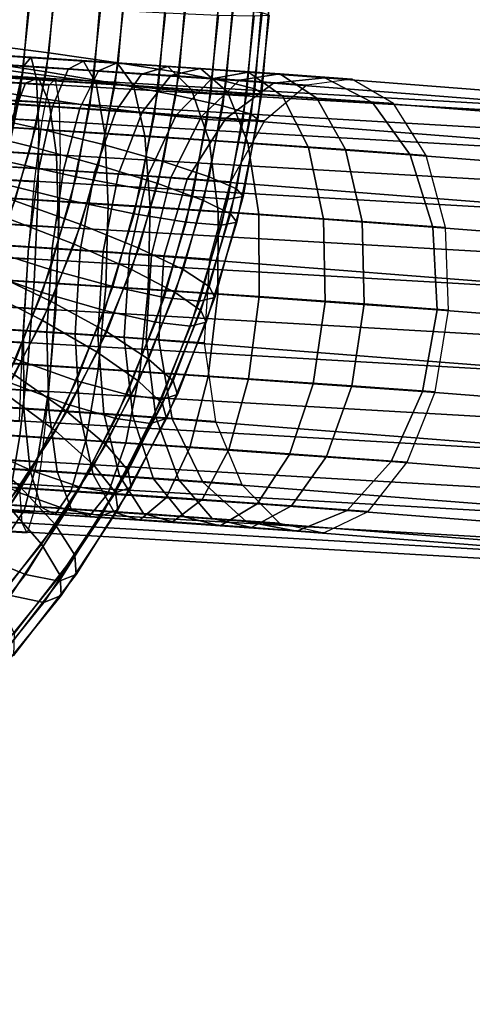
# Model space of a CAD drawing. Extents: x -3137 to 29575, y -3884 to 23650.
# Drawn here: x 5478 to 5500, y 9455 to 9502 of the extents above; entities that cross this region are included whole.
import ezdxf

# ---------------------------------------------------------------- set-up
doc = ezdxf.new("R2010")
doc.units = 0
for name, color, linetype in [('SMB_BEFESTIGUNGEN', 7, 'CONTINUOUS'), ('SMB_KAUSCHE', 7, 'CONTINUOUS'), ('SMB_SPIELEBENE', 7, 'CONTINUOUS')]:
    doc.layers.add(name, color=color, linetype=linetype)

# ---------------------------------------------------------------- blocks, each defined once
blk = doc.blocks.new('__272__')
at = {"layer": 'SMB_SPIELEBENE', "color": 1, "linetype": 'CONTINUOUS'}
for points in [[(-3136.789, -3883.644, 524), (-3136.789, 23650.395, 524), (29575.441, 23650.395, 524), (29575.441, -3883.644, 524)], [(29575.441, -3883.644, 523), (29575.441, 23650.395, 523), (-3136.789, 23650.395, 523), (-3136.789, -3883.644, 523)]]:
    blk.add_3dface(points, dxfattribs=at)
blk = doc.blocks.new('__294__')
at = {"layer": 'SMB_KAUSCHE', "color": 1, "linetype": 'CONTINUOUS'}
for points in [[(5477.307, 9500.624, 357.809), (5481.482, 9500.357, 358.26), (5480.747, 9499.966, 362.226), (5477.126, 9500.197, 361.835)], [(5477.392, 9499.572, 353.898), (5482.1, 9499.271, 354.407), (5481.482, 9500.357, 358.26), (5477.307, 9500.624, 357.809)], [(5477.126, 9500.197, 361.835), (5480.747, 9499.966, 362.226), (5479.996, 9498.151, 365.768), (5476.871, 9498.351, 365.43)], [(5481.482, 9500.357, 358.26), (5485.554, 9500.088, 359.283), (5484.28, 9499.732, 363.114), (5480.747, 9499.966, 362.226)], [(5482.1, 9499.271, 354.407), (5486.693, 9498.967, 355.56), (5485.554, 9500.088, 359.283), (5481.482, 9500.357, 358.26)], [(5485.554, 9500.088, 359.283), (5489.446, 9499.821, 360.858), (5487.657, 9499.501, 364.48), (5484.28, 9499.732, 363.114)], [(5486.693, 9498.967, 355.56), (5491.083, 9498.666, 357.337), (5489.446, 9499.821, 360.858), (5485.554, 9500.088, 359.283)], [(5480.304, 9498.306, 422.324), (5475.916, 9498.574, 422.616), (5475.998, 9499.739, 418.737), (5480.119, 9499.488, 418.462)], [(5480.119, 9499.488, 418.462), (5475.998, 9499.739, 418.737), (5475.99, 9499.43, 414.696), (5479.833, 9499.195, 414.44)], [(5477.368, 9497.184, 350.628), (5482.519, 9496.855, 351.185), (5482.1, 9499.271, 354.407), (5477.392, 9499.572, 353.898)], [(5480.747, 9499.966, 362.226), (5484.28, 9499.732, 363.114), (5483.044, 9497.949, 366.534), (5479.996, 9498.151, 365.768)], [(5484.28, 9499.732, 363.114), (5487.657, 9499.501, 364.48), (5485.958, 9497.749, 367.713), (5483.044, 9497.949, 366.534)], [(5489.446, 9499.821, 360.858), (5493.137, 9499.557, 362.986), (5490.657, 9499.287, 366.21), (5487.657, 9499.501, 364.48)], [(5491.083, 9498.666, 357.337), (5495.441, 9498.355, 359.849), (5493.137, 9499.557, 362.986), (5489.446, 9499.821, 360.858)], [(5493.137, 9499.557, 362.986), (5532.399, 9496.5, 401.867), (5530.326, 9496.198, 405.493), (5490.657, 9499.287, 366.21)], [(5495.441, 9498.355, 359.849), (5534.312, 9495.329, 398.342), (5532.399, 9496.5, 401.867), (5493.137, 9499.557, 362.986)], [(5479.833, 9499.195, 414.44), (5475.99, 9499.43, 414.696), (5475.891, 9497.689, 411.041), (5479.485, 9497.469, 410.802)], [(5482.519, 9496.855, 351.185), (5487.544, 9496.522, 352.447), (5486.693, 9498.967, 355.56), (5482.1, 9499.271, 354.407)], [(5487.657, 9499.501, 364.48), (5490.657, 9499.287, 366.21), (5488.337, 9497.58, 369.084), (5485.958, 9497.749, 367.713)], [(5490.657, 9499.287, 366.21), (5530.326, 9496.198, 405.493), (5528.37, 9494.463, 408.729), (5488.337, 9497.58, 369.084)], [(5480.363, 9495.811, 425.504), (5475.753, 9496.093, 425.811), (5475.916, 9498.574, 422.616), (5480.304, 9498.306, 422.324)], [(5487.544, 9496.522, 352.447), (5492.346, 9496.193, 354.391), (5491.083, 9498.666, 357.337), (5486.693, 9498.967, 355.56)], [(5492.346, 9496.193, 354.391), (5497.258, 9495.843, 357.222), (5495.441, 9498.355, 359.849), (5491.083, 9498.666, 357.337)], [(5476.871, 9498.351, 365.43), (5479.996, 9498.151, 365.768), (5479.33, 9495.157, 368.408), (5476.579, 9495.333, 368.111)], [(5479.996, 9498.151, 365.768), (5483.044, 9497.949, 366.534), (5482.013, 9494.979, 369.082), (5479.33, 9495.157, 368.408)], [(5497.258, 9495.843, 357.222), (5535.804, 9492.842, 395.394), (5534.312, 9495.329, 398.342), (5495.441, 9498.355, 359.849)], [(5479.485, 9497.469, 410.802), (5475.891, 9497.689, 411.041), (5475.716, 9494.75, 408.264), (5479.122, 9494.542, 408.037)], [(5483.044, 9497.949, 366.534), (5485.958, 9497.749, 367.713), (5484.578, 9494.804, 370.12), (5482.013, 9494.979, 369.082)], [(5485.958, 9497.749, 367.713), (5488.337, 9497.58, 369.084), (5486.489, 9494.667, 371.222), (5484.578, 9494.804, 370.12)], [(5477.239, 9493.783, 348.442), (5482.682, 9493.435, 349.031), (5482.519, 9496.855, 351.185), (5477.368, 9497.184, 350.628)], [(5488.337, 9497.58, 369.084), (5528.37, 9494.463, 408.729), (5526.797, 9491.529, 411.138), (5486.489, 9494.667, 371.222)], [(5482.682, 9493.435, 349.031), (5487.991, 9493.084, 350.365), (5487.544, 9496.522, 352.447), (5482.519, 9496.855, 351.185)], [(5487.991, 9493.084, 350.365), (5493.067, 9492.735, 352.419), (5492.346, 9496.193, 354.391), (5487.544, 9496.522, 352.447)], [(5493.067, 9492.735, 352.419), (5498.344, 9492.359, 355.461), (5497.258, 9495.843, 357.222), (5492.346, 9496.193, 354.391)], [(5480.289, 9492.339, 427.572), (5475.532, 9492.63, 427.889), (5475.753, 9496.093, 425.811), (5480.363, 9495.811, 425.504)], [(5498.344, 9492.359, 355.461), (5536.675, 9489.375, 393.42), (5535.804, 9492.842, 395.394), (5497.258, 9495.843, 357.222)], [(5476.579, 9495.333, 368.111), (5479.33, 9495.157, 368.408), (5478.838, 9491.388, 369.789), (5476.287, 9491.551, 369.514)], [(5479.33, 9495.157, 368.408), (5482.013, 9494.979, 369.082), (5481.326, 9491.224, 370.414), (5478.838, 9491.388, 369.789)], [(5482.013, 9494.979, 369.082), (5484.578, 9494.804, 370.12), (5483.704, 9491.061, 371.377), (5481.326, 9491.224, 370.414)], [(5484.578, 9494.804, 370.12), (5486.489, 9494.667, 371.222), (5485.364, 9490.942, 372.334), (5483.704, 9491.061, 371.377)], [(5479.122, 9494.542, 408.037), (5475.716, 9494.75, 408.264), (5475.487, 9491.011, 406.741), (5478.793, 9490.809, 406.521)], [(5486.489, 9494.667, 371.222), (5526.797, 9491.529, 411.138), (5525.82, 9487.792, 412.396), (5485.364, 9490.942, 372.334)], [(5477.021, 9489.827, 347.636), (5482.566, 9489.473, 348.235), (5482.682, 9493.435, 349.031), (5477.239, 9493.783, 348.442)], [(5482.566, 9489.473, 348.235), (5487.976, 9489.115, 349.594), (5487.991, 9493.084, 350.365), (5482.682, 9493.435, 349.031)], [(5487.976, 9489.115, 349.594), (5493.146, 9488.76, 351.686), (5493.067, 9492.735, 352.419), (5487.991, 9493.084, 350.365)], [(5480.091, 9488.359, 428.251), (5475.283, 9488.652, 428.571), (5475.532, 9492.63, 427.889), (5480.289, 9492.339, 427.572)], [(5493.146, 9488.76, 351.686), (5498.55, 9488.375, 354.802), (5498.344, 9492.359, 355.461), (5493.067, 9492.735, 352.419)], [(5498.55, 9488.375, 354.802), (5536.807, 9485.396, 392.687), (5536.675, 9489.375, 393.42), (5498.344, 9492.359, 355.461)], [(5476.287, 9491.551, 369.514), (5478.838, 9491.388, 369.789), (5478.587, 9487.354, 369.725), (5476.036, 9487.517, 369.45)], [(5478.793, 9490.809, 406.521), (5475.487, 9491.011, 406.741), (5475.237, 9486.977, 406.677), (5478.542, 9486.775, 406.457)], [(5478.838, 9491.388, 369.789), (5481.326, 9491.224, 370.414), (5481.075, 9487.19, 370.35), (5478.587, 9487.354, 369.725)], [(5481.326, 9491.224, 370.414), (5483.704, 9491.061, 371.377), (5483.453, 9487.026, 371.313), (5481.075, 9487.19, 370.35)], [(5483.704, 9491.061, 371.377), (5485.364, 9490.942, 372.334), (5485.114, 9486.908, 372.27), (5483.453, 9487.026, 371.313)], [(5485.364, 9490.942, 372.334), (5525.82, 9487.792, 412.396), (5525.569, 9483.758, 412.332), (5485.114, 9486.908, 372.27)], [(5476.745, 9485.852, 348.317), (5482.189, 9485.504, 348.905), (5482.566, 9489.473, 348.235), (5477.021, 9489.827, 347.636)], [(5482.189, 9485.504, 348.905), (5487.498, 9485.153, 350.239), (5487.976, 9489.115, 349.594), (5482.566, 9489.473, 348.235)], [(5487.498, 9485.153, 350.239), (5492.574, 9484.804, 352.293), (5493.146, 9488.76, 351.686), (5487.976, 9489.115, 349.594)], [(5479.796, 9484.408, 427.447), (5475.039, 9484.699, 427.764), (5475.283, 9488.652, 428.571), (5480.091, 9488.359, 428.251)], [(5492.574, 9484.804, 352.293), (5497.851, 9484.428, 355.335), (5498.55, 9488.375, 354.802), (5493.146, 9488.76, 351.686)], [(5497.851, 9484.428, 355.335), (5536.182, 9481.444, 393.294), (5536.807, 9485.396, 392.687), (5498.55, 9488.375, 354.802)], [(5476.036, 9487.517, 369.45), (5478.587, 9487.354, 369.725), (5478.611, 9483.599, 368.225), (5475.86, 9483.775, 367.927)], [(5478.587, 9487.354, 369.725), (5481.075, 9487.19, 370.35), (5481.295, 9483.422, 368.899), (5478.611, 9483.599, 368.225)], [(5481.075, 9487.19, 370.35), (5483.453, 9487.026, 371.313), (5483.86, 9483.246, 369.937), (5481.295, 9483.422, 368.899)], [(5478.542, 9486.775, 406.457), (5475.237, 9486.977, 406.677), (5474.997, 9483.192, 408.081), (5478.403, 9482.984, 407.854)], [(5483.453, 9487.026, 371.313), (5485.114, 9486.908, 372.27), (5485.771, 9483.109, 371.039), (5483.86, 9483.246, 369.937)], [(5485.114, 9486.908, 372.27), (5525.569, 9483.758, 412.332), (5526.079, 9479.971, 410.955), (5485.771, 9483.109, 371.039)], [(5476.448, 9482.393, 350.394), (5481.599, 9482.064, 350.951), (5482.189, 9485.504, 348.905), (5476.745, 9485.852, 348.317)], [(5481.599, 9482.064, 350.951), (5486.624, 9481.732, 352.213), (5487.498, 9485.153, 350.239), (5482.189, 9485.504, 348.905)], [(5486.624, 9481.732, 352.213), (5491.427, 9481.402, 354.156), (5492.574, 9484.804, 352.293), (5487.498, 9485.153, 350.239)], [(5491.427, 9481.402, 354.156), (5496.339, 9481.052, 356.988), (5497.851, 9484.428, 355.335), (5492.574, 9484.804, 352.293)], [(5479.444, 9481.02, 425.269), (5474.833, 9481.302, 425.576), (5475.039, 9484.699, 427.764), (5479.796, 9484.408, 427.447)], [(5496.339, 9481.052, 356.988), (5534.884, 9478.051, 395.159), (5536.182, 9481.444, 393.294), (5497.851, 9484.428, 355.335)], [(5475.86, 9483.775, 367.927), (5478.611, 9483.599, 368.225), (5478.907, 9480.631, 365.491), (5475.782, 9480.83, 365.153)], [(5478.611, 9483.599, 368.225), (5481.295, 9483.422, 368.899), (5481.955, 9480.429, 366.256), (5478.907, 9480.631, 365.491)], [(5481.295, 9483.422, 368.899), (5483.86, 9483.246, 369.937), (5484.869, 9480.229, 367.435), (5481.955, 9480.429, 366.256)], [(5483.86, 9483.246, 369.937), (5485.771, 9483.109, 371.039), (5487.248, 9480.059, 368.807), (5484.869, 9480.229, 367.435)], [(5485.771, 9483.109, 371.039), (5526.079, 9479.971, 410.955), (5527.281, 9476.942, 408.451), (5487.248, 9480.059, 368.807)], [(5476.17, 9479.919, 353.586), (5480.878, 9479.618, 354.095), (5481.599, 9482.064, 350.951), (5476.448, 9482.393, 350.394)], [(5480.878, 9479.618, 354.095), (5485.471, 9479.314, 355.249), (5486.624, 9481.732, 352.213), (5481.599, 9482.064, 350.951)], [(5485.471, 9479.314, 355.249), (5489.861, 9479.013, 357.025), (5491.427, 9481.402, 354.156), (5486.624, 9481.732, 352.213)], [(5479.082, 9478.653, 422.012), (5474.694, 9478.921, 422.305), (5474.833, 9481.302, 425.576), (5479.444, 9481.02, 425.269)], [(5489.861, 9479.013, 357.025), (5494.219, 9478.702, 359.538), (5496.339, 9481.052, 356.988), (5491.427, 9481.402, 354.156)], [(5494.219, 9478.702, 359.538), (5533.09, 9475.676, 398.031), (5534.884, 9478.051, 395.159), (5496.339, 9481.052, 356.988)], [(5475.782, 9480.83, 365.153), (5478.907, 9480.631, 365.491), (5479.435, 9478.849, 361.892), (5475.813, 9479.081, 361.5)], [(5478.907, 9480.631, 365.491), (5481.955, 9480.429, 366.256), (5482.967, 9478.615, 362.779), (5479.435, 9478.849, 361.892)], [(5478.396, 9479.949, 410.524), (5474.802, 9480.168, 410.763), (5474.677, 9478.313, 414.362), (5478.52, 9478.079, 414.106)], [(5481.955, 9480.429, 366.256), (5484.869, 9480.229, 367.435), (5486.344, 9478.384, 364.146), (5482.967, 9478.615, 362.779)], [(5484.869, 9480.229, 367.435), (5487.248, 9480.059, 368.807), (5489.344, 9478.17, 365.875), (5486.344, 9478.384, 364.146)], [(5487.248, 9480.059, 368.807), (5527.281, 9476.942, 408.451), (5529.013, 9475.081, 405.158), (5489.344, 9478.17, 365.875)], [(5475.948, 9478.762, 357.463), (5480.123, 9478.496, 357.914), (5480.878, 9479.618, 354.095), (5476.17, 9479.919, 353.586)], [(5480.123, 9478.496, 357.914), (5484.195, 9478.226, 358.937), (5485.471, 9479.314, 355.249), (5480.878, 9479.618, 354.095)], [(5484.195, 9478.226, 358.937), (5488.087, 9477.959, 360.512), (5489.861, 9479.013, 357.025), (5485.471, 9479.314, 355.249)], [(5478.759, 9477.626, 418.116), (5474.639, 9477.878, 418.39), (5474.694, 9478.921, 422.305), (5479.082, 9478.653, 422.012)], [(5475.813, 9479.081, 361.5), (5479.435, 9478.849, 361.892), (5480.123, 9478.496, 357.914), (5475.948, 9478.762, 357.463)], [(5479.435, 9478.849, 361.892), (5482.967, 9478.615, 362.779), (5484.195, 9478.226, 358.937), (5480.123, 9478.496, 357.914)], [(5488.087, 9477.959, 360.512), (5491.777, 9477.696, 362.64), (5494.219, 9478.702, 359.538), (5489.861, 9479.013, 357.025)], [(5491.777, 9477.696, 362.64), (5531.04, 9474.639, 401.521), (5533.09, 9475.676, 398.031), (5494.219, 9478.702, 359.538)], [(5478.52, 9478.079, 414.106), (5474.677, 9478.313, 414.362), (5474.639, 9477.878, 418.39), (5478.759, 9477.626, 418.116)], [(5482.967, 9478.615, 362.779), (5486.344, 9478.384, 364.146), (5488.087, 9477.959, 360.512), (5484.195, 9478.226, 358.937)], [(5486.344, 9478.384, 364.146), (5489.344, 9478.17, 365.875), (5491.777, 9477.696, 362.64), (5488.087, 9477.959, 360.512)], [(5489.344, 9478.17, 365.875), (5529.013, 9475.081, 405.158), (5531.04, 9474.639, 401.521), (5491.777, 9477.696, 362.64)]]:
    blk.add_3dface(points, dxfattribs=at)
blk = doc.blocks.new('__295__')
at = {"layer": 'SMB_KAUSCHE', "color": 1, "linetype": 'CONTINUOUS'}
for points in [[(5478.96, 9500.542, 356.49), (5474.762, 9500.804, 356.44), (5474.475, 9499.775, 352.531), (5479.211, 9499.479, 352.589)], [(5478.607, 9500.126, 360.506), (5474.964, 9500.353, 360.461), (5474.762, 9500.804, 356.44), (5478.96, 9500.542, 356.49)], [(5482.208, 9499.894, 361.052), (5478.607, 9500.126, 360.506), (5478.96, 9500.542, 356.49), (5483.111, 9500.274, 357.12)], [(5483.111, 9500.274, 357.12), (5478.96, 9500.542, 356.49), (5479.211, 9499.479, 352.589), (5483.893, 9499.177, 353.299)], [(5478.198, 9498.289, 364.092), (5475.055, 9498.485, 364.054), (5474.964, 9500.353, 360.461), (5478.607, 9500.126, 360.506)], [(5481.306, 9498.089, 364.563), (5478.198, 9498.289, 364.092), (5478.607, 9500.126, 360.506), (5482.208, 9499.894, 361.052)], [(5485.7, 9499.66, 362.09), (5482.208, 9499.894, 361.052), (5483.111, 9500.274, 357.12), (5487.136, 9500.005, 358.316)], [(5487.136, 9500.005, 358.316), (5483.111, 9500.274, 357.12), (5483.893, 9499.177, 353.299), (5488.432, 9498.874, 354.648)], [(5489.016, 9499.43, 363.599), (5485.7, 9499.66, 362.09), (5487.136, 9500.005, 358.316), (5490.957, 9499.739, 360.056)], [(5490.957, 9499.739, 360.056), (5487.136, 9500.005, 358.316), (5488.432, 9498.874, 354.648), (5492.742, 9498.574, 356.611)], [(5479.211, 9499.479, 352.589), (5474.475, 9499.775, 352.531), (5474.143, 9497.406, 349.265), (5479.324, 9497.083, 349.327)], [(5475.056, 9499.821, 417.309), (5479.314, 9499.557, 417.208), (5479.836, 9498.355, 421.065), (5474.807, 9498.666, 421.184)], [(5475.219, 9499.501, 413.273), (5478.681, 9499.287, 413.19), (5479.314, 9499.557, 417.208), (5475.056, 9499.821, 417.309)], [(5478.681, 9499.287, 413.19), (5532.314, 9496.198, 397.692), (5532.399, 9496.5, 401.867), (5479.314, 9499.557, 417.208)], [(5479.314, 9499.557, 417.208), (5532.399, 9496.5, 401.867), (5532.391, 9495.329, 405.878), (5479.836, 9498.355, 421.065)], [(5484.318, 9497.887, 365.459), (5481.306, 9498.089, 364.563), (5482.208, 9499.894, 361.052), (5485.7, 9499.66, 362.09)], [(5487.179, 9497.689, 366.761), (5484.318, 9497.887, 365.459), (5485.7, 9499.66, 362.09), (5489.016, 9499.43, 363.599)], [(5492.267, 9499.195, 365.664), (5489.016, 9499.43, 363.599), (5490.957, 9499.739, 360.056), (5494.443, 9499.488, 362.27)], [(5494.443, 9499.488, 362.27), (5490.957, 9499.739, 360.056), (5492.742, 9498.574, 356.611), (5496.454, 9498.306, 358.968)], [(5475.275, 9497.749, 409.621), (5478.02, 9497.58, 409.556), (5478.681, 9499.287, 413.19), (5475.219, 9499.501, 413.273)], [(5478.02, 9497.58, 409.556), (5532.147, 9494.463, 393.915), (5532.314, 9496.198, 397.692), (5478.681, 9499.287, 413.19)], [(5483.893, 9499.177, 353.299), (5479.211, 9499.479, 352.589), (5479.324, 9497.083, 349.327), (5484.447, 9496.752, 350.104)], [(5488.432, 9498.874, 354.648), (5483.893, 9499.177, 353.299), (5484.447, 9496.752, 350.104), (5489.413, 9496.42, 351.58)], [(5490.219, 9497.469, 368.692), (5487.179, 9497.689, 366.761), (5489.016, 9499.43, 363.599), (5492.267, 9499.195, 365.664)], [(5474.807, 9498.666, 421.184), (5479.836, 9498.355, 421.065), (5480.174, 9495.843, 424.241), (5474.506, 9496.193, 424.376)], [(5492.742, 9498.574, 356.611), (5488.432, 9498.874, 354.648), (5489.413, 9496.42, 351.58), (5494.128, 9496.093, 353.728)], [(5496.454, 9498.306, 358.968), (5492.742, 9498.574, 356.611), (5494.128, 9496.093, 353.728), (5498.029, 9495.811, 356.204)], [(5480.525, 9495.102, 367.18), (5477.789, 9495.279, 366.765), (5478.198, 9498.289, 364.092), (5481.306, 9498.089, 364.563)], [(5479.836, 9498.355, 421.065), (5532.391, 9495.329, 405.878), (5532.289, 9492.842, 409.181), (5480.174, 9495.843, 424.241)], [(5483.177, 9494.925, 367.969), (5480.525, 9495.102, 367.18), (5481.306, 9498.089, 364.563), (5484.318, 9497.887, 365.459)], [(5485.696, 9494.75, 369.115), (5483.177, 9494.925, 367.969), (5484.318, 9497.887, 365.459), (5487.179, 9497.689, 366.761)], [(5488.577, 9494.542, 370.945), (5485.696, 9494.75, 369.115), (5487.179, 9497.689, 366.761), (5490.219, 9497.469, 368.692)], [(5479.324, 9497.083, 349.327), (5474.143, 9497.406, 349.265), (5473.811, 9494.017, 347.081), (5479.286, 9493.676, 347.147)], [(5477.421, 9494.667, 406.795), (5531.919, 9491.529, 391.046), (5532.147, 9494.463, 393.915), (5478.02, 9497.58, 409.556)], [(5484.447, 9496.752, 350.104), (5479.324, 9497.083, 349.327), (5479.286, 9493.676, 347.147), (5484.699, 9493.326, 347.968)], [(5489.413, 9496.42, 351.58), (5484.447, 9496.752, 350.104), (5484.699, 9493.326, 347.968), (5489.946, 9492.975, 349.528)], [(5474.506, 9496.193, 424.376), (5480.174, 9495.843, 424.241), (5480.284, 9492.359, 426.307), (5474.194, 9492.735, 426.452)], [(5494.128, 9496.093, 353.728), (5489.413, 9496.42, 351.58), (5489.946, 9492.975, 349.528), (5494.929, 9492.63, 351.797)], [(5480.174, 9495.843, 424.241), (5532.289, 9492.842, 409.181), (5532.109, 9489.375, 411.331), (5480.284, 9492.359, 426.307)], [(5498.029, 9495.811, 356.204), (5494.128, 9496.093, 353.728), (5494.929, 9492.63, 351.797), (5498.954, 9492.339, 354.353)], [(5479.972, 9491.338, 368.549), (5477.436, 9491.501, 368.165), (5477.789, 9495.279, 366.765), (5480.525, 9495.102, 367.18)], [(5482.431, 9491.173, 369.28), (5479.972, 9491.338, 368.549), (5480.525, 9495.102, 367.18), (5483.177, 9494.925, 367.969)], [(5484.766, 9491.011, 370.343), (5482.431, 9491.173, 369.28), (5483.177, 9494.925, 367.969), (5485.696, 9494.75, 369.115)], [(5476.966, 9490.942, 405.28), (5531.663, 9487.792, 389.474), (5531.919, 9491.529, 391.046), (5477.421, 9494.667, 406.795)], [(5487.562, 9490.809, 372.119), (5484.766, 9491.011, 370.343), (5485.696, 9494.75, 369.115), (5488.577, 9494.542, 370.945)], [(5479.286, 9493.676, 347.147), (5473.811, 9494.017, 347.081), (5473.523, 9490.066, 346.275), (5479.1, 9489.718, 346.342)], [(5484.699, 9493.326, 347.968), (5479.286, 9493.676, 347.147), (5479.1, 9489.718, 346.342), (5484.614, 9489.362, 347.179)], [(5489.946, 9492.975, 349.528), (5484.699, 9493.326, 347.968), (5484.614, 9489.362, 347.179), (5489.961, 9489.005, 348.768)], [(5494.929, 9492.63, 351.797), (5489.946, 9492.975, 349.528), (5489.961, 9489.005, 348.768), (5495.037, 9488.652, 351.079)], [(5474.194, 9492.735, 426.452), (5480.284, 9492.359, 426.307), (5480.15, 9488.375, 426.985), (5473.913, 9488.76, 427.133)], [(5498.954, 9492.339, 354.353), (5494.929, 9492.63, 351.797), (5495.037, 9488.652, 351.079), (5499.105, 9488.359, 353.662)], [(5480.284, 9492.359, 426.307), (5532.109, 9489.375, 411.331), (5531.874, 9485.396, 412.038), (5480.15, 9488.375, 426.985)], [(5479.721, 9487.303, 368.485), (5477.185, 9487.467, 368.101), (5477.436, 9491.501, 368.165), (5479.972, 9491.338, 368.549)], [(5482.18, 9487.139, 369.216), (5479.721, 9487.303, 368.485), (5479.972, 9491.338, 368.549), (5482.431, 9491.173, 369.28)], [(5484.515, 9486.977, 370.279), (5482.18, 9487.139, 369.216), (5482.431, 9491.173, 369.28), (5484.766, 9491.011, 370.343)], [(5487.311, 9486.775, 372.055), (5484.515, 9486.977, 370.279), (5484.766, 9491.011, 370.343), (5487.562, 9490.809, 372.119)], [(5476.715, 9486.908, 405.216), (5531.412, 9483.758, 389.41), (5531.663, 9487.792, 389.474), (5476.966, 9490.942, 405.28)], [(5479.1, 9489.718, 346.342), (5473.523, 9490.066, 346.275), (5473.318, 9486.086, 346.955), (5478.793, 9485.745, 347.022)], [(5484.614, 9489.362, 347.179), (5479.1, 9489.718, 346.342), (5478.793, 9485.745, 347.022), (5484.206, 9485.395, 347.842)], [(5489.961, 9489.005, 348.768), (5484.614, 9489.362, 347.179), (5484.206, 9485.395, 347.842), (5489.453, 9485.044, 349.402)], [(5473.913, 9488.76, 427.133), (5480.15, 9488.375, 426.985), (5479.79, 9484.428, 426.182), (5473.701, 9484.804, 426.326)], [(5495.037, 9488.652, 351.079), (5489.961, 9489.005, 348.768), (5489.453, 9485.044, 349.402), (5494.436, 9484.699, 351.671)], [(5499.105, 9488.359, 353.662), (5495.037, 9488.652, 351.079), (5494.436, 9484.699, 351.671), (5498.461, 9484.408, 354.227)], [(5480.15, 9488.375, 426.985), (5531.874, 9485.396, 412.038), (5531.616, 9481.444, 411.206), (5479.79, 9484.428, 426.182)], [(5479.806, 9483.544, 366.997), (5477.071, 9483.721, 366.582), (5477.185, 9487.467, 368.101), (5479.721, 9487.303, 368.485)], [(5482.459, 9483.367, 367.785), (5479.806, 9483.544, 366.997), (5479.721, 9487.303, 368.485), (5482.18, 9487.139, 369.216)], [(5476.703, 9483.109, 406.611), (5531.201, 9479.971, 390.863), (5531.412, 9483.758, 389.41), (5476.715, 9486.908, 405.216)], [(5484.977, 9483.192, 368.932), (5482.459, 9483.367, 367.785), (5482.18, 9487.139, 369.216), (5484.515, 9486.977, 370.279)], [(5487.859, 9482.984, 370.762), (5484.977, 9483.192, 368.932), (5484.515, 9486.977, 370.279), (5487.311, 9486.775, 372.055)], [(5478.793, 9485.745, 347.022), (5473.318, 9486.086, 346.955), (5473.224, 9482.615, 349.03), (5478.405, 9482.292, 349.093)], [(5484.206, 9485.395, 347.842), (5478.793, 9485.745, 347.022), (5478.405, 9482.292, 349.093), (5483.527, 9481.961, 349.87)], [(5489.453, 9485.044, 349.402), (5484.206, 9485.395, 347.842), (5483.527, 9481.961, 349.87), (5488.493, 9481.629, 351.346)], [(5473.701, 9484.804, 426.326), (5479.79, 9484.428, 426.182), (5479.254, 9481.052, 424.007), (5473.586, 9481.402, 424.141)], [(5494.436, 9484.699, 351.671), (5489.453, 9485.044, 349.402), (5488.493, 9481.629, 351.346), (5493.209, 9481.302, 353.493)], [(5479.79, 9484.428, 426.182), (5531.616, 9481.444, 411.206), (5531.37, 9478.051, 408.947), (5479.254, 9481.052, 424.007)], [(5498.461, 9484.408, 354.227), (5494.436, 9484.699, 351.671), (5493.209, 9481.302, 353.493), (5497.109, 9481.02, 355.97)], [(5480.216, 9480.568, 364.286), (5477.109, 9480.769, 363.814), (5477.071, 9483.721, 366.582), (5479.806, 9483.544, 366.997)], [(5483.229, 9480.367, 365.181), (5480.216, 9480.568, 364.286), (5479.806, 9483.544, 366.997), (5482.459, 9483.367, 367.785)], [(5486.09, 9480.168, 366.484), (5483.229, 9480.367, 365.181), (5482.459, 9483.367, 367.785), (5484.977, 9483.192, 368.932)], [(5476.931, 9480.059, 409.278), (5531.057, 9476.942, 393.637), (5531.201, 9479.971, 390.863), (5476.703, 9483.109, 406.611)], [(5489.13, 9479.949, 368.414), (5486.09, 9480.168, 366.484), (5484.977, 9483.192, 368.932), (5487.859, 9482.984, 370.762)], [(5478.405, 9482.292, 349.093), (5473.224, 9482.615, 349.03), (5473.253, 9480.122, 352.22), (5477.989, 9479.826, 352.277)], [(5483.527, 9481.961, 349.87), (5478.405, 9482.292, 349.093), (5477.989, 9479.826, 352.277), (5482.671, 9479.524, 352.987)], [(5488.493, 9481.629, 351.346), (5483.527, 9481.961, 349.87), (5482.671, 9479.524, 352.987), (5487.21, 9479.22, 354.336)], [(5493.209, 9481.302, 353.493), (5488.493, 9481.629, 351.346), (5487.21, 9479.22, 354.336), (5491.52, 9478.921, 356.299)], [(5473.586, 9481.402, 424.141), (5479.254, 9481.052, 424.007), (5478.614, 9478.702, 420.753), (5473.585, 9479.013, 420.873)], [(5479.254, 9481.052, 424.007), (5531.37, 9478.051, 408.947), (5531.169, 9475.676, 405.566), (5478.614, 9478.702, 420.753)], [(5497.109, 9481.02, 355.97), (5493.209, 9481.302, 353.493), (5491.52, 9478.921, 356.299), (5495.232, 9478.653, 358.656)], [(5480.896, 9478.777, 360.717), (5477.294, 9479.01, 360.171), (5477.109, 9480.769, 363.814), (5480.216, 9480.568, 364.286)], [(5484.387, 9478.543, 361.755), (5480.896, 9478.777, 360.717), (5480.216, 9480.568, 364.286), (5483.229, 9480.367, 365.181)], [(5477.368, 9478.17, 412.856), (5531.001, 9475.081, 397.357), (5531.057, 9476.942, 393.637), (5476.931, 9480.059, 409.278)], [(5487.703, 9478.313, 363.265), (5484.387, 9478.543, 361.755), (5483.229, 9480.367, 365.181), (5486.09, 9480.168, 366.484)], [(5490.954, 9478.079, 365.329), (5487.703, 9478.313, 363.265), (5486.09, 9480.168, 366.484), (5489.13, 9479.949, 368.414)], [(5482.671, 9479.524, 352.987), (5477.989, 9479.826, 352.277), (5477.601, 9478.681, 356.144), (5481.752, 9478.412, 356.773)], [(5487.21, 9479.22, 354.336), (5482.671, 9479.524, 352.987), (5481.752, 9478.412, 356.773), (5485.777, 9478.143, 357.97)], [(5491.52, 9478.921, 356.299), (5487.21, 9479.22, 354.336), (5485.777, 9478.143, 357.97), (5489.598, 9477.878, 359.71)], [(5473.585, 9479.013, 420.873), (5478.614, 9478.702, 420.753), (5477.955, 9477.696, 416.861), (5473.696, 9477.959, 416.962)], [(5481.752, 9478.412, 356.773), (5477.601, 9478.681, 356.144), (5477.294, 9479.01, 360.171), (5480.896, 9478.777, 360.717)], [(5478.614, 9478.702, 420.753), (5531.169, 9475.676, 405.566), (5531.04, 9474.639, 401.521), (5477.955, 9477.696, 416.861)], [(5485.777, 9478.143, 357.97), (5481.752, 9478.412, 356.773), (5480.896, 9478.777, 360.717), (5484.387, 9478.543, 361.755)], [(5495.232, 9478.653, 358.656), (5491.52, 9478.921, 356.299), (5489.598, 9477.878, 359.71), (5493.084, 9477.626, 361.923)], [(5477.955, 9477.696, 416.861), (5531.04, 9474.639, 401.521), (5531.001, 9475.081, 397.357), (5477.368, 9478.17, 412.856)], [(5489.598, 9477.878, 359.71), (5485.777, 9478.143, 357.97), (5484.387, 9478.543, 361.755), (5487.703, 9478.313, 363.265)], [(5493.084, 9477.626, 361.923), (5489.598, 9477.878, 359.71), (5487.703, 9478.313, 363.265), (5490.954, 9478.079, 365.329)]]:
    blk.add_3dface(points, dxfattribs=at)
blk = doc.blocks.new('__388__')
at = {"layer": 'SMB_BEFESTIGUNGEN', "color": 1, "linetype": 'CONTINUOUS'}
for points in [[(5479.683, 9499.837, 375.822), (5480.081, 9503.489, 375.975), (5476.66, 9503.691, 376.329), (5476.296, 9500.346, 376.188)], [(5483.008, 9499.273, 376.529), (5483.443, 9503.265, 376.697), (5480.081, 9503.489, 375.975), (5479.683, 9499.837, 375.822)], [(5475.08, 9499.273, 397.051), (5475.515, 9503.265, 397.219), (5478.877, 9503.041, 397.941), (5478.405, 9498.709, 397.758)], [(5478.405, 9498.709, 397.758), (5478.877, 9503.041, 397.941), (5482.298, 9502.839, 397.587), (5481.793, 9498.201, 397.392)], [(5481.793, 9498.201, 397.392), (5482.298, 9502.839, 397.587), (5485.443, 9502.678, 396.193), (5484.911, 9497.797, 395.988)], [(5485.945, 9498.709, 378.241), (5486.417, 9503.041, 378.423), (5483.443, 9503.265, 376.697), (5483.008, 9499.273, 376.529)], [(5488.207, 9498.201, 380.79), (5488.711, 9502.839, 380.985), (5486.417, 9503.041, 378.423), (5485.945, 9498.709, 378.241)], [(5489.571, 9497.797, 383.926), (5490.103, 9502.678, 384.131), (5488.711, 9502.839, 380.985), (5488.207, 9498.201, 380.79)], [(5484.911, 9497.797, 395.988), (5485.443, 9502.678, 396.193), (5488.004, 9502.575, 393.895), (5487.455, 9497.538, 393.684)], [(5487.455, 9497.538, 393.684), (5488.004, 9502.575, 393.895), (5489.73, 9502.54, 390.918), (5489.176, 9497.449, 390.704)], [(5489.176, 9497.449, 390.704), (5489.73, 9502.54, 390.918), (5490.454, 9502.575, 387.554), (5489.905, 9497.538, 387.342)], [(5489.905, 9497.538, 387.342), (5490.454, 9502.575, 387.554), (5490.103, 9502.678, 384.131), (5489.571, 9497.797, 383.926)], [(5478.946, 9496.246, 375.537), (5479.683, 9499.837, 375.822), (5476.296, 9500.346, 376.188), (5475.62, 9497.056, 375.927)], [(5482.202, 9495.348, 376.218), (5483.008, 9499.273, 376.529), (5479.683, 9499.837, 375.822), (5478.946, 9496.246, 375.537)], [(5474.274, 9495.348, 396.74), (5475.08, 9499.273, 397.051), (5478.405, 9498.709, 397.758), (5477.531, 9494.45, 397.421)], [(5485.071, 9494.45, 377.903), (5485.945, 9498.709, 378.241), (5483.008, 9499.273, 376.529), (5482.202, 9495.348, 376.218)], [(5477.531, 9494.45, 397.421), (5478.405, 9498.709, 397.758), (5481.793, 9498.201, 397.392), (5480.856, 9493.64, 397.03)], [(5487.27, 9493.64, 380.428), (5488.207, 9498.201, 380.79), (5485.945, 9498.709, 378.241), (5485.071, 9494.45, 377.903)], [(5480.856, 9493.64, 397.03), (5481.793, 9498.201, 397.392), (5484.911, 9497.797, 395.988), (5483.926, 9492.998, 395.607)], [(5488.586, 9492.998, 383.545), (5489.571, 9497.797, 383.926), (5488.207, 9498.201, 380.79), (5487.27, 9493.64, 380.428)], [(5483.926, 9492.998, 395.607), (5484.911, 9497.797, 395.988), (5487.455, 9497.538, 393.684), (5486.438, 9492.585, 393.291)], [(5488.888, 9492.585, 386.949), (5489.905, 9497.538, 387.342), (5489.571, 9497.797, 383.926), (5488.586, 9492.998, 383.545)], [(5486.438, 9492.585, 393.291), (5487.455, 9497.538, 393.684), (5489.176, 9497.449, 390.704), (5488.148, 9492.443, 390.307)], [(5488.148, 9492.443, 390.307), (5489.176, 9497.449, 390.704), (5489.905, 9497.538, 387.342), (5488.888, 9492.585, 386.949)], [(5477.876, 9492.752, 375.124), (5478.946, 9496.246, 375.537), (5475.62, 9497.056, 375.927), (5474.64, 9493.855, 375.549)], [(5481.033, 9491.529, 375.766), (5482.202, 9495.348, 376.218), (5478.946, 9496.246, 375.537), (5477.876, 9492.752, 375.124)], [(5483.802, 9490.307, 377.413), (5485.071, 9494.45, 377.903), (5482.202, 9495.348, 376.218), (5481.033, 9491.529, 375.766)], [(5476.262, 9490.307, 396.93), (5477.531, 9494.45, 397.421), (5480.856, 9493.64, 397.03), (5479.498, 9489.204, 396.506)], [(5485.912, 9489.204, 379.903), (5487.27, 9493.64, 380.428), (5485.071, 9494.45, 377.903), (5483.802, 9490.307, 377.413)], [(5479.498, 9489.204, 396.506), (5480.856, 9493.64, 397.03), (5483.926, 9492.998, 395.607), (5482.496, 9488.328, 395.055)], [(5487.156, 9488.328, 382.992), (5488.586, 9492.998, 383.545), (5487.27, 9493.64, 380.428), (5485.912, 9489.204, 379.903)], [(5482.496, 9488.328, 395.055), (5483.926, 9492.998, 395.607), (5486.438, 9492.585, 393.291), (5484.963, 9487.766, 392.721)], [(5487.413, 9487.766, 386.379), (5488.888, 9492.585, 386.949), (5488.586, 9492.998, 383.545), (5487.156, 9488.328, 382.992)], [(5479.512, 9487.856, 375.179), (5481.033, 9491.529, 375.766), (5477.876, 9492.752, 375.124), (5476.484, 9489.391, 374.586)], [(5484.963, 9487.766, 392.721), (5486.438, 9492.585, 393.291), (5488.148, 9492.443, 390.307), (5486.657, 9487.573, 389.731)], [(5486.657, 9487.573, 389.731), (5488.148, 9492.443, 390.307), (5488.888, 9492.585, 386.949), (5487.413, 9487.766, 386.379)], [(5482.151, 9486.32, 376.775), (5483.802, 9490.307, 377.413), (5481.033, 9491.529, 375.766), (5479.512, 9487.856, 375.179)], [(5474.611, 9486.32, 396.293), (5476.262, 9490.307, 396.93), (5479.498, 9489.204, 396.506), (5477.731, 9484.935, 395.823)], [(5484.144, 9484.935, 379.22), (5485.912, 9489.204, 379.903), (5483.802, 9490.307, 377.413), (5482.151, 9486.32, 376.775)], [(5477.655, 9484.364, 374.461), (5479.512, 9487.856, 375.179), (5476.484, 9489.391, 374.586), (5474.785, 9486.197, 373.93)], [(5477.731, 9484.935, 395.823), (5479.498, 9489.204, 396.506), (5482.496, 9488.328, 395.055), (5480.636, 9483.836, 394.336)], [(5485.296, 9483.836, 382.274), (5487.156, 9488.328, 382.992), (5485.912, 9489.204, 379.903), (5484.144, 9484.935, 379.22)], [(5480.636, 9483.836, 394.336), (5482.496, 9488.328, 395.055), (5484.963, 9487.766, 392.721), (5483.044, 9483.131, 391.979)], [(5485.493, 9483.131, 385.638), (5487.413, 9487.766, 386.379), (5487.156, 9488.328, 382.992), (5485.296, 9483.836, 382.274)], [(5480.136, 9482.532, 375.997), (5482.151, 9486.32, 376.775), (5479.512, 9487.856, 375.179), (5477.655, 9484.364, 374.461)], [(5483.044, 9483.131, 391.979), (5484.963, 9487.766, 392.721), (5486.657, 9487.573, 389.731), (5484.717, 9482.887, 388.982)], [(5484.717, 9482.887, 388.982), (5486.657, 9487.573, 389.731), (5487.413, 9487.766, 386.379), (5485.493, 9483.131, 385.638)], [(5481.987, 9480.879, 378.387), (5484.144, 9484.935, 379.22), (5482.151, 9486.32, 376.775), (5480.136, 9482.532, 375.997)], [(5475.573, 9480.879, 394.989), (5477.731, 9484.935, 395.823), (5480.636, 9483.836, 394.336), (5478.365, 9479.567, 393.459)], [(5483.025, 9479.567, 381.397), (5485.296, 9483.836, 382.274), (5484.144, 9484.935, 379.22), (5481.987, 9480.879, 378.387)], [(5477.777, 9478.979, 375.085), (5480.136, 9482.532, 375.997), (5477.655, 9484.364, 374.461), (5475.48, 9481.09, 373.621)], [(5478.365, 9479.567, 393.459), (5480.636, 9483.836, 394.336), (5483.044, 9483.131, 391.979), (5480.7, 9478.725, 391.074)], [(5483.15, 9478.725, 384.732), (5485.493, 9483.131, 385.638), (5485.296, 9483.836, 382.274), (5483.025, 9479.567, 381.397)], [(5480.7, 9478.725, 391.074), (5483.044, 9483.131, 391.979), (5484.717, 9482.887, 388.982), (5482.349, 9478.435, 388.067)], [(5482.349, 9478.435, 388.067), (5484.717, 9482.887, 388.982), (5485.493, 9483.131, 385.638), (5483.15, 9478.725, 384.732)], [(5479.46, 9477.075, 377.411), (5481.987, 9480.879, 378.387), (5480.136, 9482.532, 375.997), (5477.777, 9478.979, 375.085)], [(5480.366, 9475.564, 380.369), (5483.025, 9479.567, 381.397), (5481.987, 9480.879, 378.387), (5479.46, 9477.075, 377.411)], [(5475.706, 9475.564, 392.432), (5478.365, 9479.567, 393.459), (5480.7, 9478.725, 391.074), (5477.956, 9474.593, 390.014)], [(5480.406, 9474.593, 383.672), (5483.15, 9478.725, 384.732), (5483.025, 9479.567, 381.397), (5480.366, 9475.564, 380.369)], [(5476.59, 9473.562, 376.302), (5479.46, 9477.075, 377.411), (5477.777, 9478.979, 375.085), (5475.096, 9475.698, 374.05)], [(5477.956, 9474.593, 390.014), (5480.7, 9478.725, 391.074), (5482.349, 9478.435, 388.067), (5479.575, 9474.259, 386.995)], [(5479.575, 9474.259, 386.995), (5482.349, 9478.435, 388.067), (5483.15, 9478.725, 384.732), (5480.406, 9474.593, 383.672)], [(5477.346, 9471.867, 379.203), (5480.366, 9475.564, 380.369), (5479.46, 9477.075, 377.411), (5476.59, 9473.562, 376.302)], [(5477.289, 9470.778, 382.468), (5480.406, 9474.593, 383.672), (5480.366, 9475.564, 380.369), (5477.346, 9471.867, 379.203)], [(5474.839, 9470.778, 388.81), (5477.956, 9474.593, 390.014), (5479.575, 9474.259, 386.995), (5476.425, 9470.403, 385.778)], [(5476.425, 9470.403, 385.778), (5479.575, 9474.259, 386.995), (5480.406, 9474.593, 383.672), (5477.289, 9470.778, 382.468)]]:
    blk.add_3dface(points, dxfattribs=at)
blk = doc.blocks.new('__389__')
at = {"layer": 'SMB_BEFESTIGUNGEN', "color": 1, "linetype": 'CONTINUOUS'}
for points in [[(5478.931, 9504.143, 397.962), (5478.563, 9499.799, 397.819), (5475.226, 9500.278, 397.107), (5475.565, 9504.28, 397.238)], [(5476.702, 9504.542, 376.345), (5476.417, 9501.187, 376.235), (5479.816, 9500.756, 375.873), (5480.127, 9504.418, 375.993)], [(5480.127, 9504.418, 375.993), (5479.816, 9500.756, 375.873), (5483.153, 9500.278, 376.585), (5483.493, 9504.28, 376.717)], [(5483.493, 9504.28, 376.717), (5483.153, 9500.278, 376.585), (5486.103, 9499.799, 378.302), (5486.471, 9504.143, 378.444)], [(5482.356, 9504.018, 397.61), (5481.961, 9499.368, 397.457), (5478.563, 9499.799, 397.819), (5478.931, 9504.143, 397.962)], [(5485.504, 9503.92, 396.217), (5485.089, 9499.025, 396.057), (5481.961, 9499.368, 397.457), (5482.356, 9504.018, 397.61)], [(5488.067, 9503.856, 393.92), (5487.639, 9498.806, 393.754), (5485.089, 9499.025, 396.057), (5485.504, 9503.92, 396.217)], [(5486.471, 9504.143, 378.444), (5486.103, 9499.799, 378.302), (5488.375, 9499.368, 380.855), (5488.77, 9504.018, 381.007)], [(5489.795, 9503.835, 390.943), (5489.361, 9498.73, 390.776), (5487.639, 9498.806, 393.754), (5488.067, 9503.856, 393.92)], [(5488.77, 9504.018, 381.007), (5488.375, 9499.368, 380.855), (5489.749, 9499.025, 383.994), (5490.164, 9503.92, 384.155)], [(5490.517, 9503.856, 387.578), (5490.089, 9498.806, 387.413), (5489.361, 9498.73, 390.776), (5489.795, 9503.835, 390.943)], [(5490.164, 9503.92, 384.155), (5489.749, 9499.025, 383.994), (5490.089, 9498.806, 387.413), (5490.517, 9503.856, 387.578)], [(5476.417, 9501.187, 376.235), (5475.82, 9497.88, 376.004), (5479.164, 9497.146, 375.621), (5479.816, 9500.756, 375.873)], [(5479.816, 9500.756, 375.873), (5479.164, 9497.146, 375.621), (5482.441, 9496.332, 376.31), (5483.153, 9500.278, 376.585)], [(5478.563, 9499.799, 397.819), (5477.789, 9495.518, 397.521), (5474.513, 9496.332, 396.832), (5475.226, 9500.278, 397.107)], [(5483.153, 9500.278, 376.585), (5482.441, 9496.332, 376.31), (5485.329, 9495.518, 378.003), (5486.103, 9499.799, 378.302)], [(5481.961, 9499.368, 397.457), (5481.133, 9494.783, 397.137), (5477.789, 9495.518, 397.521), (5478.563, 9499.799, 397.819)], [(5486.103, 9499.799, 378.302), (5485.329, 9495.518, 378.003), (5487.547, 9494.783, 380.535), (5488.375, 9499.368, 380.855)], [(5485.089, 9499.025, 396.057), (5484.217, 9494.201, 395.72), (5481.133, 9494.783, 397.137), (5481.961, 9499.368, 397.457)], [(5488.375, 9499.368, 380.855), (5487.547, 9494.783, 380.535), (5488.877, 9494.201, 383.658), (5489.749, 9499.025, 383.994)], [(5487.639, 9498.806, 393.754), (5486.739, 9493.826, 393.407), (5484.217, 9494.201, 395.72), (5485.089, 9499.025, 396.057)], [(5489.361, 9498.73, 390.776), (5488.452, 9493.697, 390.425), (5486.739, 9493.826, 393.407), (5487.639, 9498.806, 393.754)], [(5490.089, 9498.806, 387.413), (5489.189, 9493.826, 387.065), (5488.452, 9493.697, 390.425), (5489.361, 9498.73, 390.776)], [(5489.749, 9499.025, 383.994), (5488.877, 9494.201, 383.658), (5489.189, 9493.826, 387.065), (5490.089, 9498.806, 387.413)], [(5475.82, 9497.88, 376.004), (5474.916, 9494.654, 375.655), (5478.177, 9493.624, 375.24), (5479.164, 9497.146, 375.621)], [(5479.164, 9497.146, 375.621), (5478.177, 9493.624, 375.24), (5481.362, 9492.482, 375.893), (5482.441, 9496.332, 376.31)], [(5482.441, 9496.332, 376.31), (5481.362, 9492.482, 375.893), (5484.159, 9491.341, 377.551), (5485.329, 9495.518, 378.003)], [(5481.133, 9494.783, 397.137), (5479.88, 9490.311, 396.653), (5476.619, 9491.341, 397.068), (5477.789, 9495.518, 397.521)], [(5485.329, 9495.518, 378.003), (5484.159, 9491.341, 377.551), (5486.294, 9490.311, 380.051), (5487.547, 9494.783, 380.535)], [(5484.217, 9494.201, 395.72), (5482.899, 9489.494, 395.211), (5479.88, 9490.311, 396.653), (5481.133, 9494.783, 397.137)], [(5487.547, 9494.783, 380.535), (5486.294, 9490.311, 380.051), (5487.559, 9489.494, 383.148), (5488.877, 9494.201, 383.658)], [(5486.739, 9493.826, 393.407), (5485.378, 9488.969, 392.881), (5482.899, 9489.494, 395.211), (5484.217, 9494.201, 395.72)], [(5488.452, 9493.697, 390.425), (5487.077, 9488.788, 389.893), (5485.378, 9488.969, 392.881), (5486.739, 9493.826, 393.407)], [(5489.189, 9493.826, 387.065), (5487.828, 9488.969, 386.54), (5487.077, 9488.788, 389.893), (5488.452, 9493.697, 390.425)], [(5488.877, 9494.201, 383.658), (5487.559, 9489.494, 383.148), (5487.828, 9488.969, 386.54), (5489.189, 9493.826, 387.065)], [(5478.177, 9493.624, 375.24), (5476.866, 9490.226, 374.734), (5479.929, 9488.769, 375.34), (5481.362, 9492.482, 375.893)], [(5481.362, 9492.482, 375.893), (5479.929, 9488.769, 375.34), (5482.604, 9487.311, 376.95), (5484.159, 9491.341, 377.551)], [(5479.88, 9490.311, 396.653), (5478.215, 9485.996, 396.01), (5475.064, 9487.311, 396.468), (5476.619, 9491.341, 397.068)], [(5484.159, 9491.341, 377.551), (5482.604, 9487.311, 376.95), (5484.629, 9485.996, 379.407), (5486.294, 9490.311, 380.051)], [(5476.866, 9490.226, 374.734), (5475.243, 9486.987, 374.107), (5478.155, 9485.228, 374.654), (5479.929, 9488.769, 375.34)], [(5482.899, 9489.494, 395.211), (5481.146, 9484.953, 394.533), (5478.215, 9485.996, 396.01), (5479.88, 9490.311, 396.653)], [(5486.294, 9490.311, 380.051), (5484.629, 9485.996, 379.407), (5485.806, 9484.953, 382.471), (5487.559, 9489.494, 383.148)], [(5485.378, 9488.969, 392.881), (5483.57, 9484.283, 392.182), (5481.146, 9484.953, 394.533), (5482.899, 9489.494, 395.211)], [(5487.559, 9489.494, 383.148), (5485.806, 9484.953, 382.471), (5486.02, 9484.283, 385.841), (5487.828, 9488.969, 386.54)], [(5479.929, 9488.769, 375.34), (5478.155, 9485.228, 374.654), (5480.679, 9483.469, 376.207), (5482.604, 9487.311, 376.95)], [(5487.077, 9488.788, 389.893), (5485.249, 9484.052, 389.187), (5483.57, 9484.283, 392.182), (5485.378, 9488.969, 392.881)], [(5487.828, 9488.969, 386.54), (5486.02, 9484.283, 385.841), (5485.249, 9484.052, 389.187), (5487.077, 9488.788, 389.893)], [(5482.604, 9487.311, 376.95), (5480.679, 9483.469, 376.207), (5482.568, 9481.882, 378.611), (5484.629, 9485.996, 379.407)], [(5481.146, 9484.953, 394.533), (5478.977, 9480.623, 393.696), (5476.154, 9481.882, 395.214), (5478.215, 9485.996, 396.01)], [(5484.629, 9485.996, 379.407), (5482.568, 9481.882, 378.611), (5483.637, 9480.623, 381.633), (5485.806, 9484.953, 382.471)], [(5478.155, 9485.228, 374.654), (5476.059, 9481.896, 373.845), (5478.404, 9479.853, 375.328), (5480.679, 9483.469, 376.207)], [(5483.57, 9484.283, 392.182), (5481.331, 9479.815, 391.318), (5478.977, 9480.623, 393.696), (5481.146, 9484.953, 394.533)], [(5485.806, 9484.953, 382.471), (5483.637, 9480.623, 381.633), (5483.781, 9479.815, 384.976), (5486.02, 9484.283, 385.841)], [(5485.249, 9484.052, 389.187), (5482.987, 9479.536, 388.313), (5481.331, 9479.815, 391.318), (5483.57, 9484.283, 392.182)], [(5486.02, 9484.283, 385.841), (5483.781, 9479.815, 384.976), (5482.987, 9479.536, 388.313), (5485.249, 9484.052, 389.187)], [(5480.679, 9483.469, 376.207), (5478.404, 9479.853, 375.328), (5480.132, 9478.011, 377.67), (5482.568, 9481.882, 378.611)], [(5476.059, 9481.896, 373.845), (5473.661, 9478.806, 372.918), (5475.803, 9476.5, 374.323), (5478.404, 9479.853, 375.328)], [(5478.977, 9480.623, 393.696), (5476.414, 9476.549, 392.705), (5473.719, 9478.011, 394.273), (5476.154, 9481.882, 395.214)], [(5482.568, 9481.882, 378.611), (5480.132, 9478.011, 377.67), (5481.074, 9476.549, 380.643), (5483.637, 9480.623, 381.633)], [(5481.331, 9479.815, 391.318), (5478.686, 9475.61, 390.296), (5476.414, 9476.549, 392.705), (5478.977, 9480.623, 393.696)], [(5483.637, 9480.623, 381.633), (5481.074, 9476.549, 380.643), (5481.136, 9475.61, 383.954), (5483.781, 9479.815, 384.976)], [(5478.404, 9479.853, 375.328), (5475.803, 9476.5, 374.323), (5477.347, 9474.421, 376.594), (5480.132, 9478.011, 377.67)], [(5482.987, 9479.536, 388.313), (5480.313, 9475.286, 387.28), (5478.686, 9475.61, 390.296), (5481.331, 9479.815, 391.318)], [(5483.781, 9479.815, 384.976), (5481.136, 9475.61, 383.954), (5480.313, 9475.286, 387.28), (5482.987, 9479.536, 388.313)], [(5480.132, 9478.011, 377.67), (5477.347, 9474.421, 376.594), (5478.142, 9472.77, 379.51), (5481.074, 9476.549, 380.643)], [(5478.686, 9475.61, 390.296), (5475.661, 9471.711, 389.127), (5473.482, 9472.77, 391.573), (5476.414, 9476.549, 392.705)], [(5481.074, 9476.549, 380.643), (5478.142, 9472.77, 379.51), (5478.11, 9471.711, 382.785), (5481.136, 9475.61, 383.954)], [(5480.313, 9475.286, 387.28), (5477.255, 9471.346, 386.099), (5475.661, 9471.711, 389.127), (5478.686, 9475.61, 390.296)], [(5481.136, 9475.61, 383.954), (5478.11, 9471.711, 382.785), (5477.255, 9471.346, 386.099), (5480.313, 9475.286, 387.28)]]:
    blk.add_3dface(points, dxfattribs=at)

msp = doc.modelspace()

# ---------------------------------------------------------------- block references
at = {"layer": 'SMB_BEFESTIGUNGEN', "color": 1, "linetype": 'CONTINUOUS'}
for name in ['__389__', '__388__']:
    msp.add_blockref(name, (0, 0), dxfattribs=at)
at = {"layer": 'SMB_KAUSCHE', "color": 1, "linetype": 'CONTINUOUS'}
for name in ['__294__', '__295__']:
    msp.add_blockref(name, (0, 0), dxfattribs=at)
at = {"layer": 'SMB_SPIELEBENE', "color": 1, "linetype": 'CONTINUOUS'}
msp.add_blockref('__272__', (0, 0), dxfattribs=at)

doc.saveas('drawing.dxf')
